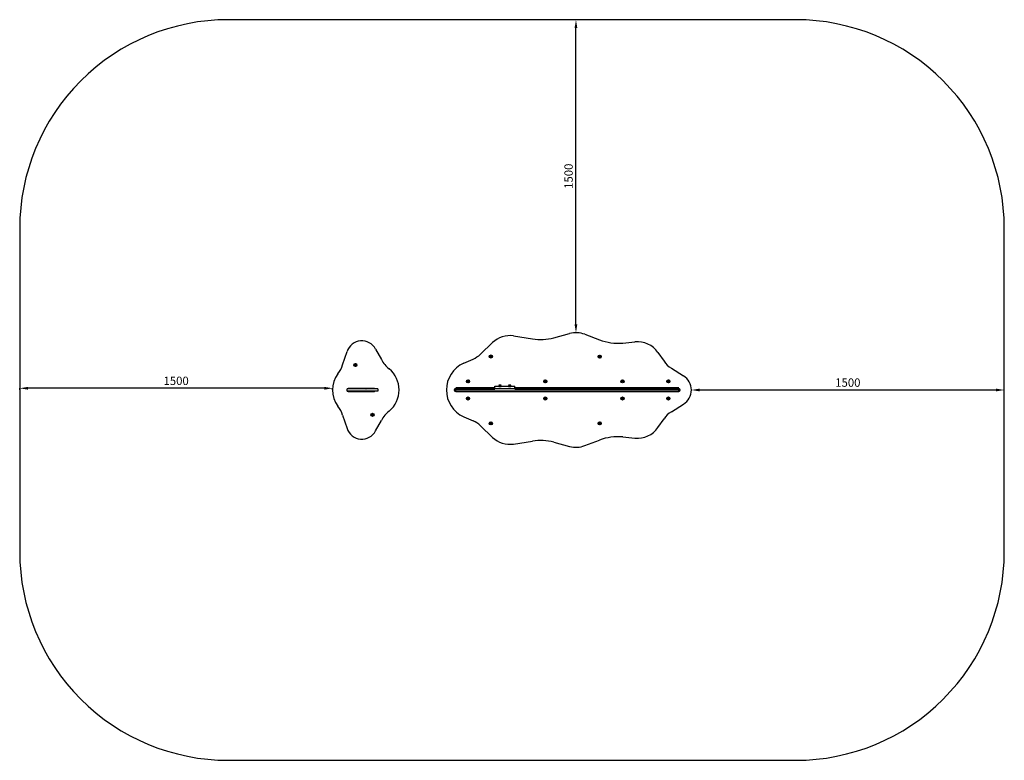
# Model space of a CAD drawing. Units: millimetres. Extents: x -2582 to 2138, y -1775 to 1774.
import ezdxf

# ---------------------------------------------------------------- set-up
doc = ezdxf.new("R2010")
doc.units = ezdxf.units.MM
doc.linetypes.add('K5LT_BASIC', pattern=[0])
doc.linetypes.add('K5LT_THIN', pattern=[0])
doc.layers.add('Системный слой (1)', color=7, linetype='Continuous', true_color=0x909090)
doc.styles.get("Standard").update_dxf_attribs({"font": 'arial.ttf'})
doc.dimstyles.new('ISO-25', dxfattribs={"dimtxt": 2.5, "dimasz": 2.5, "dimexe": 1.25, "dimexo": 0.625, "dimtad": 1, "dimdec": 0, "dimtxsty": 'Standard', "dimcen": 2.5, "dimadec": 0, "dimazin": 0, "dimtfac": 1, "dimtdec": 0, "dimtmove": 0, "dimatfit": 3, "dimfxl": 1, "dimarcsym": 0})

# ---------------------------------------------------------------- blocks, each defined once
blk = doc.blocks.new('U989')
at = {"layer": 'Системный слой (1)', "color": 7, "linetype": 'K5LT_THIN', "lineweight": 18}
for start, end in [(113.931, 126.069), (173.931, 186.069), (233.931, 246.069), (293.931, 306.069)]:
    blk.add_arc((596.66, -599.59), 0.219, start, end, dxfattribs=at)
blk = doc.blocks.new('U990')
at = {"layer": 'Системный слой (1)', "color": 7, "linetype": 'K5LT_THIN', "lineweight": 18}
for start, end in [(173.931, 186.069), (113.931, 126.069), (233.931, 246.069), (293.931, 306.069)]:
    blk.add_arc((533.56, -619.69), 0.219, start, end, dxfattribs=at)
blk = doc.blocks.new('U991')
at = {"layer": 'Системный слой (1)', "color": 7, "linetype": 'K5LT_THIN', "lineweight": 18}
for start, end in [(173.931, 186.069), (113.931, 126.069), (233.931, 246.069), (293.931, 306.069)]:
    blk.add_arc((559.66, -607.79), 0.219, start, end, dxfattribs=at)
blk = doc.blocks.new('U992')
at = {"layer": 'Системный слой (1)', "color": 7, "linetype": 'K5LT_THIN', "lineweight": 18}
for start, end in [(113.931, 126.069), (173.931, 186.069), (233.931, 246.069), (293.931, 306.069)]:
    blk.add_arc((618.66, -599.59), 0.219, start, end, dxfattribs=at)
blk = doc.blocks.new('U993')
at = {"layer": 'Системный слой (1)', "color": 150, "linetype": 'K5LT_BASIC', "lineweight": 60, "true_color": 0x0080ff}
for p, q in [((542.61, -601.7), (542.05, -601.7)), ((543.17, -601.7), (542.61, -601.7))]:
    blk.add_line(p, q, dxfattribs=at)
blk = doc.blocks.new('U994')
at = {"layer": 'Системный слой (1)', "color": 7, "linetype": 'K5LT_THIN', "lineweight": 18}
for start, end in [(173.931, 186.069), (113.931, 126.069), (233.931, 246.069), (293.931, 306.069)]:
    blk.add_arc((468.6, -591.76), 0.219, start, end, dxfattribs=at)
blk = doc.blocks.new('U995')
at = {"layer": 'Системный слой (1)', "color": 7, "linetype": 'K5LT_THIN', "lineweight": 18}
for start, end in [(173.931, 186.069), (113.931, 126.069), (233.931, 246.069), (293.931, 306.069)]:
    blk.add_arc((585.76, -619.69), 0.219, start, end, dxfattribs=at)
blk = doc.blocks.new('U996')
at = {"layer": 'Системный слой (1)', "color": 150, "linetype": 'K5LT_BASIC', "lineweight": 60, "true_color": 0x0080ff}
for p, q in [((535.51, -602.99), (516.71, -602.99)), ((623.61, -602.99), (545.01, -602.99))]:
    blk.add_line(p, q, dxfattribs=at)
blk = doc.blocks.new('U997')
at = {"layer": 'Системный слой (1)', "color": 7, "linetype": 'K5LT_THIN', "lineweight": 18}
for start, end in [(173.931, 186.069), (113.931, 126.069), (233.931, 246.069), (293.931, 306.069)]:
    blk.add_arc((618.66, -607.79), 0.219, start, end, dxfattribs=at)
blk = doc.blocks.new('U998')
at = {"layer": 'Системный слой (1)', "color": 7, "linetype": 'K5LT_THIN', "lineweight": 18}
for start, end in [(113.931, 126.069), (173.931, 186.069), (233.931, 246.069), (293.931, 306.069)]:
    blk.add_arc((559.66, -599.59), 0.219, start, end, dxfattribs=at)
blk = doc.blocks.new('U999')
at = {"layer": 'Системный слой (1)', "color": 7, "linetype": 'K5LT_THIN', "lineweight": 18}
for start, end in [(173.931, 186.069), (113.931, 126.069), (233.931, 246.069), (293.931, 306.069)]:
    blk.add_arc((476.8, -615.62), 0.219, start, end, dxfattribs=at)
blk = doc.blocks.new('U1000')
at = {"layer": 'Системный слой (1)', "color": 7, "linetype": 'K5LT_THIN', "lineweight": 18}
for start, end in [(173.931, 186.069), (113.931, 126.069), (233.931, 246.069), (293.931, 306.069)]:
    blk.add_arc((596.66, -607.79), 0.219, start, end, dxfattribs=at)
blk = doc.blocks.new('U1001')
at = {"layer": 'Системный слой (1)', "color": 150, "linetype": 'K5LT_BASIC', "lineweight": 60, "true_color": 0x0080ff}
for p, q in [((537.91, -601.7), (537.35, -601.7)), ((538.47, -601.7), (537.91, -601.7))]:
    blk.add_line(p, q, dxfattribs=at)
blk = doc.blocks.new('U1002')
at = {"layer": 'Системный слой (1)', "color": 7, "linetype": 'K5LT_THIN', "lineweight": 18}
for start, end in [(173.931, 186.069), (113.931, 126.069), (233.931, 246.069), (293.931, 306.069)]:
    blk.add_arc((585.76, -587.69), 0.219, start, end, dxfattribs=at)
blk = doc.blocks.new('U1003')
at = {"layer": 'Системный слой (1)', "color": 7, "linetype": 'K5LT_THIN', "lineweight": 18}
for start, end in [(173.931, 186.069), (113.931, 126.069), (233.931, 246.069), (293.931, 306.069)]:
    blk.add_arc((533.56, -587.64), 0.219, start, end, dxfattribs=at)
blk = doc.blocks.new('U1004')
at = {"layer": 'Системный слой (1)', "color": 7, "linetype": 'K5LT_THIN', "lineweight": 18}
for start, end in [(173.931, 186.069), (113.931, 126.069), (233.931, 246.069), (293.931, 306.069)]:
    blk.add_arc((522.66, -607.79), 0.219, start, end, dxfattribs=at)
blk = doc.blocks.new('U1005')
at = {"layer": 'Системный слой (1)', "color": 7, "linetype": 'K5LT_THIN', "lineweight": 18}
for start, end in [(113.931, 126.069), (173.931, 186.069), (233.931, 246.069), (293.931, 306.069)]:
    blk.add_arc((522.66, -599.59), 0.219, start, end, dxfattribs=at)
blk = doc.blocks.new('МФ-53-1')
for p, q in [((867.9, 259), (958.4, 245.1)), ((1060.2, 250.5), (1136, 270.5)), ((1209.1, 266.7), (1279.4, 240.1)), ((206.4, 196.3), (233.7, 145.7)), ((708.5, 171.2), (766.5, 226.9)), ((1391.3, 225.1), (1449.6, 230.6)), ((48.3, 120.7), (69.2, 184.1)), ((628.8, 128), (674, 148)), ((756.3, 160.5), (757.4, 162.5)), ((756.3, 160.5), (757.4, 158.5)), ((759.8, 162.5), (757.4, 162.5)), ((757.4, 158.5), (759.8, 158.5)), ((760.9, 160.5), (759.8, 162.5)), ((759.8, 158.5), (760.9, 160.5)), ((1278.3, 160), (1279.4, 162)), ((1278.3, 160), (1279.4, 158)), ((1281.8, 162), (1279.4, 162)), ((1279.4, 158), (1281.8, 158)), ((1282.9, 160), (1281.8, 162)), ((1281.8, 158), (1282.9, 160)), ((1559.3, 179.7), (1588.8, 137.5)), ((106.8, 119.3), (107.9, 121.3)), ((106.8, 119.3), (107.9, 117.3)), ((110.2, 121.3), (107.9, 121.3)), ((107.9, 117.3), (110.2, 117.3)), ((111.4, 119.3), (110.2, 121.3)), ((110.2, 117.3), (111.4, 119.3)), ((1623.9, 104.2), (1682.2, 68)), ((67.5, 0.5), (67.5, -0.5)), ((96.3, 6), (70.5, 6)), ((199, 7), (74, 7)), ((162.1, 6), (96.3, 6)), ((101.6, 7), (101.6, 6)), ((115.6, 7), (115.6, 6)), ((144.1, 6), (144.1, 7)), ((156.1, 7), (156.1, 6)), ((215.6, 6), (162.1, 6)), ((216.1, 6), (215.6, 6)), ((216.1, 6), (216.1, -6)), ((583.6, 0.5), (583.6, -0.5)), ((589.7, 6), (589.7, -6)), ((648.8, 6), (589.7, 6)), ((629.6, 6), (629.6, 7)), ((647.3, 41), (648.4, 43)), ((647.3, 41), (648.4, 39)), ((650.8, 43), (648.4, 43)), ((648.4, 39), (650.8, 39)), ((671.6, 6), (648.8, 6)), ((651.9, 41), (650.8, 43)), ((650.8, 39), (651.9, 41)), ((669.6, 6), (669.6, 7)), ((716.8, 6), (671.6, 6)), ((773.2, 6), (716.8, 6)), ((733.6, 6), (733.6, 7)), ((841, 6), (773.2, 6)), ((778.1, 18), (816.6, 18)), ((778.1, 6), (778.1, 18)), ((796.5, 19.9), (798.4, 18)), ((797.1, 20.4), (797.1, 20.4)), ((807.8, 19.9), (805.9, 18)), ((807.2, 20.4), (807.2, 20.4)), ((816.6, 18), (834.7, 18)), ((834.7, 18), (873.1, 18)), ((890, 6), (841, 6)), ((843.5, 19.9), (845.4, 18)), ((844.1, 20.4), (844.1, 20.4)), ((854.8, 19.9), (852.9, 18)), ((854.2, 20.4), (854.2, 20.4)), ((873.1, 6), (873.1, 18)), ((940.7, 6), (890, 6)), ((985.8, 6), (940.7, 6)), ((1014.7, 6), (985.8, 6)), ((999.6, 6), (999.6, 7)), ((1082.7, 6), (1014.7, 6)), ((1017.3, 41), (1018.4, 43)), ((1017.3, 41), (1018.4, 39)), ((1020.8, 43), (1018.4, 43)), ((1018.4, 39), (1020.8, 39)), ((1021.9, 41), (1020.8, 43)), ((1020.8, 39), (1021.9, 41)), ((1039.6, 6), (1039.6, 7)), ((1098.6, 6), (1082.7, 6)), ((1131.4, 6), (1098.6, 6)), ((1173.9, 6), (1131.4, 6)), ((1235.1, 6), (1173.9, 6)), ((1233.6, 6), (1233.6, 7)), ((1265.6, 6), (1235.1, 6)), ((1245.6, 7), (1245.6, 6)), ((1302.7, 6), (1265.6, 6)), ((1274.1, 7), (1274.1, 6)), ((1288.1, 7), (1288.1, 6)), ((1337.1, 6), (1302.7, 6)), ((1357.9, 6), (1337.1, 6)), ((1553.8, 6), (1357.9, 6)), ((1369.6, 6), (1369.6, 7)), ((1387.3, 41), (1388.4, 43)), ((1387.3, 41), (1388.4, 39)), ((1390.8, 43), (1388.4, 43)), ((1388.4, 39), (1390.8, 39)), ((1391.9, 41), (1390.8, 43)), ((1390.8, 39), (1391.9, 41)), ((1409.6, 6), (1409.6, 7)), ((1658.8, 6), (1553.8, 6)), ((1589.6, 6), (1589.6, 7)), ((1607.3, 41), (1608.4, 43)), ((1607.3, 41), (1608.4, 39)), ((1610.8, 43), (1608.4, 43)), ((1608.4, 39), (1610.8, 39)), ((1611.9, 41), (1610.8, 43)), ((1610.8, 39), (1611.9, 41)), ((1629.6, 6), (1629.6, 7)), ((1658.8, 6), (1658.8, -6)), ((1665.6, -0.5), (1665.6, 0.5)), ((96.3, -6), (70.5, -6)), ((74, -7), (199, -7)), ((84.1, -7), (84.1, -6)), ((162.1, -6), (96.3, -6)), ((144.1, -7), (144.1, -6)), ((156.1, -6), (156.1, -7)), ((215.6, -6), (162.1, -6)), ((184.6, -7), (184.6, -6)), ((198.6, -7), (198.6, -6)), ((216.1, -6), (215.6, -6)), ((648.8, -6), (589.7, -6)), ((590.1, -7), (1659.1, -7)), ((629.6, -6), (629.6, -7)), ((647.3, -41), (648.4, -39)), ((647.3, -41), (648.4, -43)), ((650.8, -39), (648.4, -39)), ((648.4, -43), (650.8, -43)), ((671.6, -6), (648.8, -6)), ((651.9, -41), (650.8, -39)), ((650.8, -43), (651.9, -41)), ((669.6, -6), (669.6, -7)), ((716.8, -6), (671.6, -6)), ((773.2, -6), (716.8, -6)), ((751.1, -7), (751.1, -6)), ((765.1, -7), (765.1, -6)), ((841, -6), (773.2, -6)), ((793.6, -6.5), (793.6, -6)), ((793.6, -7), (793.6, -6.5)), ((793.6, -6.5), (805.6, -6.5)), ((805.6, -6), (805.6, -6.5)), ((805.6, -6.5), (805.6, -7)), ((890, -6), (841, -6)), ((940.7, -6), (890, -6)), ((985.8, -6), (940.7, -6)), ((1014.7, -6), (985.8, -6)), ((999.6, -6), (999.6, -7)), ((1082.7, -6), (1014.7, -6)), ((1017.3, -41), (1018.4, -39)), ((1017.3, -41), (1018.4, -43)), ((1020.8, -39), (1018.4, -39)), ((1018.4, -43), (1020.8, -43)), ((1021.9, -41), (1020.8, -39)), ((1020.8, -43), (1021.9, -41)), ((1039.6, -6), (1039.6, -7)), ((1098.6, -6), (1082.7, -6)), ((1131.4, -6), (1098.6, -6)), ((1173.9, -6), (1131.4, -6)), ((1235.1, -6), (1173.9, -6)), ((1233.6, -6.5), (1233.6, -6)), ((1233.6, -6.5), (1245.6, -6.5)), ((1233.6, -7), (1233.6, -6.5)), ((1265.6, -6), (1235.1, -6)), ((1245.6, -6), (1245.6, -6.5)), ((1245.6, -6.5), (1245.6, -7)), ((1302.7, -6), (1265.6, -6)), ((1337.1, -6), (1302.7, -6)), ((1305.6, -6), (1305.6, -7)), ((1357.9, -6), (1337.1, -6)), ((1553.8, -6), (1357.9, -6)), ((1369.6, -6), (1369.6, -7)), ((1387.3, -41), (1388.4, -39)), ((1387.3, -41), (1388.4, -43)), ((1390.8, -39), (1388.4, -39)), ((1388.4, -43), (1390.8, -43)), ((1391.9, -41), (1390.8, -39)), ((1390.8, -43), (1391.9, -41)), ((1409.6, -6), (1409.6, -7)), ((1658.8, -6), (1553.8, -6)), ((1589.6, -6), (1589.6, -7)), ((1607.3, -41), (1608.4, -39)), ((1607.3, -41), (1608.4, -43)), ((1610.8, -39), (1608.4, -39)), ((1608.4, -43), (1610.8, -43)), ((1611.9, -41), (1610.8, -39)), ((1610.8, -43), (1611.9, -41)), ((1629.6, -6), (1629.6, -7)), ((1623.9, -104.2), (1682.2, -68)), ((48.3, -120.7), (69.2, -184.1)), ((188.8, -119.3), (189.9, -117.3)), ((188.8, -119.3), (189.9, -121.3)), ((192.2, -117.3), (189.9, -117.3)), ((189.9, -121.3), (192.2, -121.3)), ((193.4, -119.3), (192.2, -117.3)), ((192.2, -121.3), (193.4, -119.3)), ((628.8, -128), (674, -148)), ((1559.3, -179.7), (1588.8, -137.5)), ((206.4, -196.3), (233.7, -145.7)), ((708.5, -171.2), (766.5, -226.9)), ((756.3, -160), (757.4, -158)), ((756.3, -160), (757.4, -162)), ((759.8, -158), (757.4, -158)), ((757.4, -162), (759.8, -162)), ((760.9, -160), (759.8, -158)), ((759.8, -162), (760.9, -160)), ((1278.3, -160), (1279.4, -158)), ((1278.3, -160), (1279.4, -162)), ((1281.8, -158), (1279.4, -158)), ((1279.4, -162), (1281.8, -162)), ((1282.9, -160), (1281.8, -158)), ((1281.8, -162), (1282.9, -160)), ((1391.3, -225.1), (1449.6, -230.6)), ((867.9, -259), (958.4, -245.1)), ((1060.2, -250.5), (1136, -270.5)), ((1209.1, -266.7), (1279.4, -240.1))]:
    blk.add_line(p, q)
for centre, radius in [((758.6, 160.5), 7.5), ((758.6, 160.5), 7), ((758.6, 160.5), 6.25), ((1280.6, 160), 7.5), ((1280.6, 160), 7), ((1280.6, 160), 6.25), ((109.1, 119.3), 7.5), ((109.1, 119.3), 7), ((109.1, 119.3), 6.25), ((649.6, 41), 7.5), ((649.6, 41), 7), ((649.6, 41), 6.25), ((1019.6, 41), 7.5), ((1019.6, 41), 7), ((1019.6, 41), 6.25), ((1389.6, 41), 7.5), ((1389.6, 41), 7), ((1389.6, 41), 6.25), ((1609.6, 41), 7.5), ((1609.6, 41), 7), ((1609.6, 41), 6.25), ((649.6, -41), 7.5), ((649.6, -41), 7), ((649.6, -41), 6.25), ((1019.6, -41), 7.5), ((1019.6, -41), 7), ((1019.6, -41), 6.25), ((1389.6, -41), 7.5), ((1389.6, -41), 7), ((1389.6, -41), 6.25), ((1609.6, -41), 7.5), ((1609.6, -41), 7), ((1609.6, -41), 6.25), ((191.1, -119.3), 7.5), ((191.1, -119.3), 7), ((191.1, -119.3), 6.25), ((758.6, -160), 7.5), ((758.6, -160), 7), ((758.6, -160), 6.25), ((1280.6, -160), 7.5), ((1280.6, -160), 7), ((1280.6, -160), 6.25)]:
    blk.add_circle(centre, radius)
for centre, radius, start, end in [((849.6, 140.4), 120, 81.2538, 133.8729), ((996.4, 492.2), 250, 261.2538, 284.7768), ((1166.6, 154.5), 120, 69.2968, 104.7768), ((1367.8, 474), 250, 249.2968, 275.3804), ((140.4, 160.6), 75, 28.4358, 161.7108), ((1460.9, 111.1), 120, 34.886, 95.3804), ((365.6, 217.1), 150, 208.4358, 230.8511), ((625.3, 257.7), 120, 293.9293, 313.8729), ((-94.2, 167.8), 150, 323.1886, 341.7108), ((188.9, 0), 130, 309.1489, 50.8511), ((685.6, 0), 140, 113.9293, 246.0707), ((1687.2, 206.1), 120, 214.886, 238.163), ((130, 0), 130, 143.1886, 216.8114), ((1640, 0), 80, 301.837, 58.163), ((74, 0.5), 6.5, 90, 180), ((160.2, 10.1), 4.1, 229.1214, 270), ((199, 0.5), 6.5, 57.7958, 90), ((590.1, 0.5), 6.5, 90, 180), ((801.6, 15), 7, 130.1529, 136.1401), ((802.7, 15), 7, 43.8599, 49.8471), ((848.6, 15), 7, 130.1529, 136.1401), ((849.7, 15), 7, 43.8599, 49.8471), ((1659.1, 0.5), 6.5, 0, 90), ((74, -0.5), 6.5, 180, 270), ((140, -10.1), 4.1, 49.1214, 90), ((199, -0.5), 6.5, 270, 302.2042), ((590.1, -0.5), 6.5, 180, 270), ((800.4, -1.6), 4.39, 269.0064, 270.9936), ((800.4, -1.6), 4.39, 269.0063, 270.9937), ((802.1, 11.6), 17.6, 269.5032, 270.4968), ((802.1, 11.6), 17.6, 269.5032, 270.4968), ((803.9, -1.6), 4.39, 269.0063, 270.9937), ((803.9, -1.6), 4.39, 269.0063, 270.9937), ((847.4, -1.6), 4.39, 269.0064, 270.9936), ((847.4, -1.6), 4.39, 269.0063, 270.9937), ((849.1, 11.6), 17.6, 269.5032, 270.4968), ((849.1, 11.6), 17.6, 269.5032, 270.4968), ((850.9, -1.6), 4.39, 269.0063, 270.9937), ((850.9, -1.6), 4.39, 269.0063, 270.9937), ((1249.7, -10.1), 4.1, 90, 130.8786), ((1659.1, -0.5), 6.5, 270, 0), ((-94.2, -167.8), 150, 18.2892, 36.8114), ((365.6, -217.1), 150, 129.1489, 151.5642), ((1687.2, -206.1), 120, 121.837, 145.114), ((140.4, -160.6), 75, 198.2892, 331.5642), ((625.3, -257.7), 120, 46.1271, 66.0707), ((1460.9, -111.1), 120, 264.6196, 325.114), ((849.6, -140.4), 120, 226.1271, 278.7462), ((1367.8, -474), 250, 84.6196, 110.7032), ((996.4, -492.2), 250, 75.2232, 98.7462), ((1166.6, -154.5), 120, 255.2232, 290.7032)]:
    blk.add_arc(centre, radius, start, end)
for points, knots in [([(797.1, 20.4), (797.2, 20.5), (797.6, 20.8), (798.2, 21.1), (798.9, 21.5), (799.4, 21.7), (799.9, 21.8), (800.3, 21.9), (800.6, 21.9), (800.8, 22), (801, 22), (801.2, 22), (801.4, 22), (801.6, 22), (801.8, 22), (801.9, 22), (802.1, 22), (802.3, 22), (802.5, 22), (802.7, 22), (802.9, 22), (803.1, 22), (803.3, 22), (803.6, 21.9), (803.8, 21.9), (804.2, 21.8), (804.6, 21.7), (805, 21.6), (805.4, 21.5), (805.9, 21.2), (806.5, 20.9), (806.9, 20.6), (807.2, 20.4)], [0, 0, 0, 0, 1.533465, 4.061958, 6.425102, 8.30358, 9.800868, 10.832217, 11.895953, 12.443889, 13.00498, 13.570517, 14.146339, 14.728057, 15.31826, 15.910465, 16.505809, 17.101898, 17.697169, 18.290851, 18.884096, 19.479068, 20.077775, 20.679288, 21.904967, 22.529353, 24.406818, 25.020718, 26.781768, 27.861022, 30.109685, 33, 33, 33, 33]), ([(802.1, 22), (802.1, 22), (801.9, 22), (801.6, 22), (801.3, 22), (800.9, 22), (800.6, 21.9), (800.3, 21.9), (799.9, 21.8), (799.3, 21.6), (798.7, 21.4), (798.1, 21.1), (797.6, 20.8), (797.3, 20.5), (797.1, 20.4)], [0, 0, 0, 0, 0.710385, 1.686277, 2.453184, 3.283665, 4.206346, 4.983912, 6.21447, 8.013541, 10.02624, 11.349292, 13.413413, 15, 15, 15, 15]), ([(802.1, 22), (802.2, 22), (802.4, 22), (802.7, 22), (803, 22), (803.3, 22), (803.6, 21.9), (804, 21.9), (804.4, 21.8), (805, 21.6), (805.6, 21.4), (806.2, 21.1), (806.7, 20.8), (807, 20.5), (807.2, 20.4)], [0, 0, 0, 0, 0.710385, 1.686277, 2.453184, 3.283665, 4.206346, 4.983912, 6.21447, 8.013541, 10.02624, 11.349292, 13.413413, 15, 15, 15, 15]), ([(844.1, 20.4), (844.2, 20.5), (844.6, 20.8), (845.2, 21.1), (845.9, 21.5), (846.4, 21.7), (846.9, 21.8), (847.3, 21.9), (847.6, 21.9), (847.8, 22), (848, 22), (848.2, 22), (848.4, 22), (848.6, 22), (848.8, 22), (848.9, 22), (849.1, 22), (849.3, 22), (849.5, 22), (849.7, 22), (849.9, 22), (850.1, 22), (850.3, 22), (850.6, 21.9), (850.8, 21.9), (851.2, 21.8), (851.6, 21.7), (852, 21.6), (852.4, 21.5), (852.9, 21.2), (853.5, 20.9), (853.9, 20.6), (854.2, 20.4)], [0, 0, 0, 0, 1.533465, 4.061958, 6.425102, 8.30358, 9.800868, 10.832217, 11.895953, 12.443889, 13.00498, 13.570517, 14.146339, 14.728057, 15.31826, 15.910465, 16.505809, 17.101898, 17.697169, 18.290851, 18.884096, 19.479068, 20.077775, 20.679288, 21.904967, 22.529353, 24.406818, 25.020718, 26.781768, 27.861022, 30.109685, 33, 33, 33, 33]), ([(849.1, 22), (849.1, 22), (848.9, 22), (848.6, 22), (848.3, 22), (847.9, 22), (847.6, 21.9), (847.3, 21.9), (846.9, 21.8), (846.3, 21.6), (845.7, 21.4), (845.1, 21.1), (844.6, 20.8), (844.3, 20.5), (844.1, 20.4)], [0, 0, 0, 0, 0.710385, 1.686277, 2.453184, 3.283665, 4.206346, 4.983912, 6.21447, 8.013541, 10.02624, 11.349292, 13.413413, 15, 15, 15, 15]), ([(849.1, 22), (849.2, 22), (849.4, 22), (849.7, 22), (850, 22), (850.3, 22), (850.6, 21.9), (851, 21.9), (851.4, 21.8), (852, 21.6), (852.6, 21.4), (853.2, 21.1), (853.7, 20.8), (854, 20.5), (854.2, 20.4)], [0, 0, 0, 0, 0.710385, 1.686277, 2.453184, 3.283665, 4.206346, 4.983912, 6.21447, 8.013541, 10.02624, 11.349292, 13.413413, 15, 15, 15, 15])]:
    blk.add_open_spline(points, degree=3, knots=knots)
at = {"xscale": 10, "yscale": 10, "zscale": 10}
for name in ['U1003', 'U1002', 'U994', 'U996', 'U1005', 'U1001', 'U993', 'U998', 'U989', 'U992', 'U1004', 'U991', 'U1000', 'U997', 'U999', 'U990', 'U995']:
    blk.add_blockref(name, (-4577, 6036.9), dxfattribs=at)
blk = doc.blocks.new('*D21')
at = {"color": 0, "lineweight": -2, "transparency": 16777216}
for p, q in [((-2582.5, 0.1), (-2582.5, 9)), ((-1122.5, 7.7), (-2542.5, 7.7)), ((-1082.5, 0.1), (-1082.5, 9))]:
    blk.add_line(p, q, dxfattribs=at)
at = {"color": 0, "transparency": 16777216}
for points in [[(-2542.5, 14.4), (-2542.5, 1.1), (-2582.5, 7.7)], [(-1122.5, 14.4), (-1122.5, 1.1), (-1082.5, 7.7)]]:
    blk.add_solid(points, dxfattribs=at)
at = {"layer": 'Defpoints', "color": 0, "transparency": 16777216}
for p in [(-2582.5, 7.7), (-2582.5, -0.5), (-1082.5, -0.5)]:
    blk.add_point(p, dxfattribs=at)
at = {"color": 0, "transparency": 16777216, "insert": (-1832.5, 38.2), "char_height": 40, "attachment_point": 5}
blk.add_mtext('1500', dxfattribs=at)
blk = doc.blocks.new('*D22')
at = {"color": 0, "lineweight": -2, "transparency": 16777216}
for p, q in [((637.5, -0.1), (637.5, 0.7)), ((2137.5, 0.1), (2137.5, 0.7)), ((677.5, -0.5), (2097.5, -0.5))]:
    blk.add_line(p, q, dxfattribs=at)
at = {"color": 0, "transparency": 16777216}
for points in [[(677.5, 6.1), (677.5, -7.2), (637.5, -0.5)], [(2097.5, 6.1), (2097.5, -7.2), (2137.5, -0.5)]]:
    blk.add_solid(points, dxfattribs=at)
at = {"layer": 'Defpoints', "color": 0, "transparency": 16777216}
for p in [(637.5, -0.8), (2137.5, -0.5), (2137.5, -0.5)]:
    blk.add_point(p, dxfattribs=at)
at = {"color": 0, "transparency": 16777216, "insert": (1387.5, 29.9), "char_height": 40, "attachment_point": 5}
blk.add_mtext('1500', dxfattribs=at)
blk = doc.blocks.new('*D23')
at = {"color": 0, "lineweight": -2, "transparency": 16777216}
for p, q in [((84.8, 1773.7), (85.4, 1773.7)), ((84.2, 313.9), (84.2, 1733.7)), ((84.8, 273.9), (85.4, 273.9))]:
    blk.add_line(p, q, dxfattribs=at)
at = {"color": 0, "transparency": 16777216}
for points in [[(77.5, 1733.7), (90.8, 1733.7), (84.2, 1773.7)], [(77.5, 313.9), (90.8, 313.9), (84.2, 273.9)]]:
    blk.add_solid(points, dxfattribs=at)
at = {"layer": 'Defpoints', "color": 0, "transparency": 16777216}
for p in [(84.2, 1773.7), (84.2, 1773.7), (84.2, 273.9)]:
    blk.add_point(p, dxfattribs=at)
at = {"color": 0, "transparency": 16777216, "insert": (53.8, 1023.8), "char_height": 40, "attachment_point": 5, "rotation": 90}
blk.add_mtext('1500', dxfattribs=at)

msp = doc.modelspace()

# ---------------------------------------------------------------- linework, layer by layer
msp.add_lwpolyline([(-1582.5, -1774.8), (1137.5, -1774.8, 0.414214), (2137.5, -774.8), (2137.5, 773.7, 0.414214), (1137.5, 1773.7), (-1582.5, 1773.7, 0.414214), (-2582.5, 773.7), (-2582.5, -774.8, 0.414214)], format="xyb", close=True)

# ---------------------------------------------------------------- block references
msp.add_blockref('МФ-53-1', (-1082.5, -0.5))

# ---------------------------------------------------------------- dimensions: what is measured, and where the dimension line sits
dim = msp.add_linear_dim(base=(84.2, 1773.7), p1=(84.2, 273.9), p2=(84.2, 1773.7), angle=90, dimstyle='ISO-25', override={"dimtxt": 40, "dimasz": 40, "dimgap": 10})
dim.commit()
dim.dimension.update_dxf_attribs({"geometry": '*D23', "text_midpoint": (53.8, 1023.8)})
for base, p1, p2, picture, middle in [((-2582.5, 7.7), (-1082.5, -0.5), (-2582.5, -0.5), '*D21', (-1832.5, 38.2)), ((2137.5, -0.5), (637.5, -0.8), (2137.5, -0.5), '*D22', (1387.5, 29.9))]:
    dim = msp.add_linear_dim(base=base, p1=p1, p2=p2, dimstyle='ISO-25', override={"dimtxt": 40, "dimasz": 40, "dimgap": 10})
    dim.commit()
    dim.dimension.update_dxf_attribs({"geometry": picture, "text_midpoint": middle})

doc.saveas('drawing.dxf')
